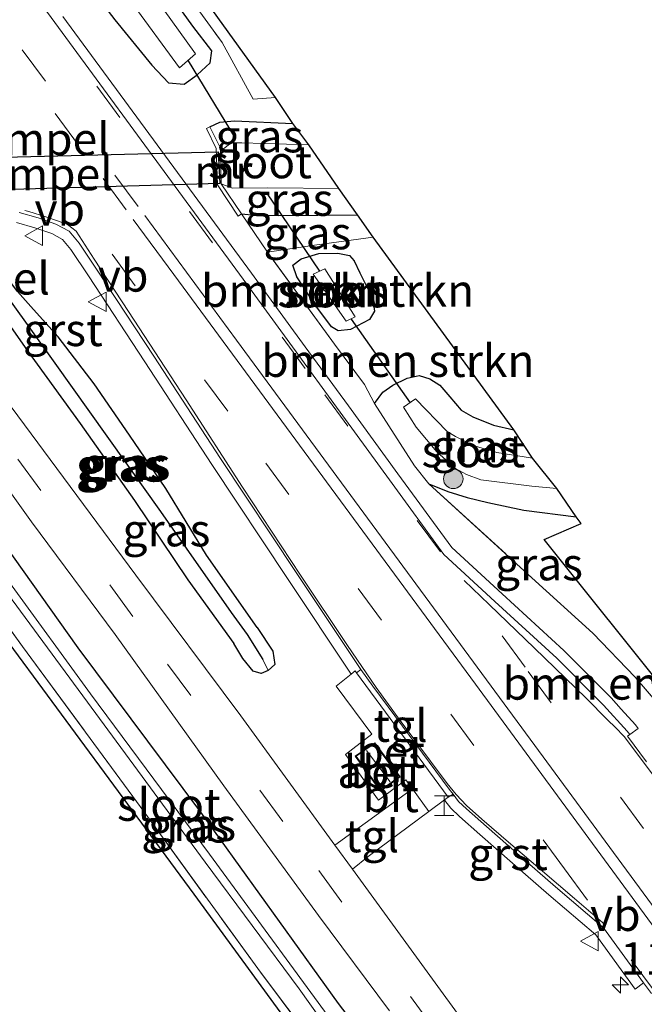
# Model space of a CAD drawing. Units: metres. Extents: x 209999 to 213599, y 493749 to 498605.
# Drawn here: x 211516 to 211564, y 496420 to 496496 of the extents above; entities that cross this region are included whole.
import ezdxf
from ezdxf.enums import TextEntityAlignment as Align

# ---------------------------------------------------------------- set-up
doc = ezdxf.new("R2010")
doc.units = ezdxf.units.M
doc.linetypes.add('IE-TERREINAFSCHEIDING', pattern=[10, 8, -2])
doc.linetypes.add('VW-3-9_STREEP', pattern=[12, 3, -9])
doc.layers.get('0').update_dxf_attribs({"lineweight": 25})
for name, color, linetype, lineweight in [('B-ME-AM-KILOMETR-S-B1', 7, 'Continuous', 18), ('B-ME-GR-BOMENSTRUIKEN-GV-B6', 93, 'Continuous', 18), ('B-ME-GR-BOOM-S-B1', 93, 'Continuous', 18), ('B-ME-GR-STRUIKEN-GV-B6', 93, 'Continuous', 18), ('B-ME-IE-GRASLAND-GV-B6', 93, 'Continuous', 18), ('B-ME-IE-GRONDWERKLIJN-GROND_INGERICHT-GV-B6', 253, 'Continuous', 18), ('B-ME-IE-HULPGEOMETRIE-L-B1', 53, 'Continuous', 18), ('B-ME-IE-INRICHTINGSELEMENT-GV-B6', 253, 'Continuous', 18), ('B-ME-IE-INRICHTINGSELEMENT-S-B1', 253, 'Continuous', 18), ('B-ME-IE-TERREINAFSCHEIDING-DOORGANG-L-B1', 8, 'IE-TERREINAFSCHEIDING-KUNSTMATIG-OPEN', 18), ('B-ME-IE-TERREINAFSCHEIDING-RASTERHEKWERK-L-B1', 8, 'IE-TERREINAFSCHEIDING', 18), ('B-ME-KG-KADASTRAAL-DAKRAND-L-B1', 13, 'Continuous', 18), ('B-ME-KG-KADASTRAAL-NOKLIJN-L-B1', 13, 'Continuous', 18), ('B-ME-MW-MUUR-GV-B6', 8, 'IE-TERREINAFSCHEIDING-KUNSTMATIG', 18), ('B-ME-OG-WATER-GV-B6', 153, 'Continuous', 18), ('B-ME-VH-DREMPEL-GV-B6', 8, 'Continuous', 18), ('B-ME-VH-VERH_SOORT-BETON-OVERIG-GV-B6', 8, 'IE-TERREINAFSCHEIDING-NATUURLIJK-HOUTWAL', 18), ('B-ME-VH-VERH_SOORT-BITUMEN-GV-B6', 8, 'IE-TERREINAFSCHEIDING-NATUURLIJK-HOUTWAL', 18), ('B-ME-VH-VERH_SOORT-GV-B6', 8, 'Continuous', 18), ('B-ME-VH-VERH_SOORT-TEGELS-GV-B6', 8, 'Continuous', 18), ('B-ME-VW-MARKERING-39STREEP-015-L-B1', 255, 'VW-3-9_STREEP', 18), ('B-ME-VW-MARKERING-STREEP-015-L-B1', 7, 'Continuous', 18), ('B-ME-VW-MEUBILAIR_WEGMEUBILAIR-VERKEERSBORD-S-B1', 8, 'Continuous', 18)]:
    doc.layers.add(name, color=color, linetype=linetype, lineweight=lineweight)
for name, color, linetype in [('B-ME-GW-INSTEEKWATERGANG-L-B1', 10, 'Continuous'), ('B-ME-GW-WATERGANG-GREPPEL-L-B1', 10, 'Continuous'), ('B-ME-KG-KADASTRAAL-OPNAMEDTMGRENS-L-B1', 10, 'Continuous'), ('B-ME-KW-DUIKER-GV-B6', 10, 'Continuous'), ('B-ME-KW-DUIKER-L-B1', 10, 'Continuous')]:
    doc.layers.add(name, color=color, linetype=linetype)
doc.styles.add('NLCS-ISO', font='NLCS-ISO.TTF')
doc.linetypes.add('IE-TERREINAFSCHEIDING-KUNSTMATIG', pattern='A,4,[82,NLCS.SHX,S=0.75,R=90,X=0,Y=0],4,-2', length=10)
doc.linetypes.add('IE-TERREINAFSCHEIDING-KUNSTMATIG-OPEN', pattern='A,7,-1.5,[67,NLCS.SHX,S=0.75,R=0,X=0,Y=0],-1.5', length=10)
doc.linetypes.add('IE-TERREINAFSCHEIDING-NATUURLIJK-HOUTWAL', pattern='A,7,-1.5,[67,NLCS.SHX,S=0.75,R=45,X=0,Y=0],-1.5,7,-1.5,[70,NLCS.SHX,S=0.75,R=0,X=0,Y=0],-1.5', length=20)

# ---------------------------------------------------------------- blocks, each defined once
blk = doc.blocks.new('hecto')
for p, q in [((0, 0.625), (-0.625, 0)), ((0, -0.625), (0, 0.625)), ((-0.625, 0), (0.625, 0)), ((0.625, 0), (0, -0.625))]:
    blk.add_line(p, q)
blk = doc.blocks.new('boom')
h = blk.add_hatch(color=256)
edge = h.paths.add_edge_path()
edge.add_arc((0, 0), 0.75, 0, 360)
blk.add_circle((0, 0), 0.75)
blk = doc.blocks.new('halte')
for p, q in [((-0.75, -0.75), (-0.75, 0.75)), ((0.75, 0), (-0.75, 0)), ((0.75, 0.75), (0.75, -0.75))]:
    blk.add_line(p, q)
blk = doc.blocks.new('verkeersbord')
for p, q in [((0, 0.75), (-0.75, -0.625)), ((0.75, -0.625), (0, 0.75)), ((-0.75, -0.625), (0.75, -0.625))]:
    blk.add_line(p, q)

msp = doc.modelspace()

# ---------------------------------------------------------------- linework, layer by layer
at = {"layer": 'B-ME-GR-BOMENSTRUIKEN-GV-B6'}
for points in [[(211535.101, 496477.738, 2.524), (211538.918, 496478.31, 2.337), (211543.249, 496478.882, 1.992), (211554.071, 496464.064, 1.805), (211552.488, 496464.42, 1.805), (211550.894, 496465.067, 1.892), (211550.013, 496465.575, 1.979), (211549.134, 496466.603, 1.979), (211548.371, 496467.499, 1.979), (211547.598, 496467.998, 2.012), (211546.786, 496468.238, 2.021), (211545.862, 496468.04, 2.071), (211544.746, 496467.513, 2.245), (211543.979, 496466.961, 2.391), (211543.343, 496466.093, 2.416), (211542.581, 496467.551, 2.595), (211540.261, 496470.656, 2.599), (211535.101, 496477.738, 2.524)], [(211540.555, 496471.673, 2.208), (211541.495, 496471.777, 2.179), (211542.957, 496472.558, 2.179), (211543.347, 496473.197, 2.175), (211543.181, 496474.209, 2.191), (211542.213, 496476.142, 1.992), (211541.77, 496477.084, 1.987), (211541.426, 496477.491, 2.025), (211540.513, 496477.671, 2.208), (211539.049, 496477.634, 2.208), (211537.704, 496477.225, 2.208), (211537.057, 496476.749, 2.208), (211537.356, 496475.837, 2.208), (211538.84, 496473.62, 2.208), (211540.032, 496471.983, 2.208), (211540.555, 496471.673, 2.208)], [(211547.519, 496459.898, 2.287), (211548.986, 496459.322, 2.137), (211550.47, 496458.861, 2.046), (211552.063, 496458.483, 1.975), (211554.83, 496457.89, 1.85), (211558.867, 496457.382, 1.501), (211559.251, 496456.855, 1.543), (211556.386, 496455.625, 1.547), (211576.151, 496430.935, 2.058), (211590.133, 496413.595, 2.1), (211586.936, 496414.057, 2.241), (211582.938, 496419.401, 2.17), (211576.712, 496427.652, 2.146), (211571.141, 496435.171, 2.05), (211568.962, 496438.173, 2.046), (211566.282, 496441.655, 2.046), (211563.394, 496445.038, 2.129), (211560.134, 496448.42, 2.166), (211555.447, 496452.681, 2.258), (211547.519, 496459.898, 2.287)]]:
    msp.add_polyline3d(points, dxfattribs=at)
at = {"layer": 'B-ME-GR-STRUIKEN-GV-B6'}
for points in [[(211540.555, 496471.673, 2.208), (211540.032, 496471.983, 2.208), (211538.84, 496473.62, 2.208), (211537.356, 496475.837, 2.208), (211537.057, 496476.749, 2.208), (211537.704, 496477.225, 2.208), (211539.049, 496477.634, 2.208), (211540.513, 496477.671, 2.208), (211541.426, 496477.491, 2.025), (211541.77, 496477.084, 1.987), (211542.213, 496476.142, 1.992), (211543.181, 496474.209, 2.191), (211543.347, 496473.197, 2.175), (211542.957, 496472.558, 2.179), (211541.495, 496471.777, 2.179), (211540.555, 496471.673, 2.208)], [(211538.612, 496476.045, 1.114), (211541.166, 496472.421, 1.114), (211541.849, 496472.754, 1.114), (211539.524, 496476.445, 1.114), (211538.612, 496476.045, 1.114)]]:
    msp.add_polyline3d(points, dxfattribs=at)
at = {"layer": 'B-ME-GW-INSTEEKWATERGANG-L-B1'}
for points in [[(211460.225, 496581.399, 2.211), (211470.572, 496567.336, 2.212), (211481.567, 496552.167, 2.208), (211490.366, 496540.495, 2.191), (211499.812, 496527.505, 2.162), (211508.271, 496515.64, 2.162), (211516.143, 496505.048, 2.162), (211523.354, 496495.619, 2.158), (211526.215, 496492.135, 2.125), (211527.495, 496490.766, 2.079), (211528.69, 496490.665, 2.05), (211529.693, 496491.386, 2.037), (211530.705, 496492.314, 1.958), (211530.84, 496493.234, 1.933), (211529.377, 496495.127, 1.817), (211523.325, 496503.54, 1.709), (211513.081, 496517.738, 1.534), (211504.787, 496529.322, 1.534), (211495.926, 496541.447, 1.572), (211488.525, 496551.487, 1.63), (211478.027, 496565.461, 1.605), (211470.746, 496574.941, 1.609), (211464.257, 496584.289, 1.593)], [(211530.685, 496487.384, 2.237), (211531.432, 496487.742, 2.037), (211532.564, 496487.834, 1.946), (211537.061, 496487.637, 1.908)], [(211533.117, 496480.682, 2.32), (211534.166, 496480.592, 2.358), (211535.936, 496480.565, 2.358), (211542.035, 496480.618, 2.187)], [(211540.555, 496471.673, 2.208), (211540.032, 496471.983, 2.208), (211538.84, 496473.62, 2.208), (211537.356, 496475.837, 2.208), (211537.057, 496476.749, 2.208), (211537.704, 496477.225, 2.208), (211539.049, 496477.634, 2.208), (211540.513, 496477.671, 2.208), (211541.426, 496477.491, 2.025), (211541.77, 496477.084, 1.987), (211542.213, 496476.142, 1.992), (211543.181, 496474.209, 2.191), (211543.347, 496473.197, 2.175), (211542.957, 496472.558, 2.179), (211541.495, 496471.777, 2.179), (211540.555, 496471.673, 2.208)], [(211527.287, 496459.563, 2.304), (211524.499, 496463.649, 2.299), (211521.774, 496467.618, 2.304), (211518.998, 496471.22, 2.304), (211517.116, 496473.335, 2.304), (211515.888, 496474.71, 2.304), (211514.466, 496476.572, 2.304), (211513.543, 496477.363, 2.32), (211512.868, 496477.348, 2.32), (211512.354, 496476.902, 2.32), (211512.365, 496476.263, 2.299), (211513.512, 496474.572, 2.299), (211516.651, 496470.145, 2.304), (211520.693, 496464.549, 2.304), (211524.869, 496458.634, 2.304), (211528.971, 496452.532, 2.237), (211532.515, 496447.609, 2.284)], [(211554.122, 496398.02, 2.179), (211554.967, 496398.627, 2.183), (211555.484, 496399.446, 2.274), (211555.211, 496400.597, 2.274), (211554.512, 496401.591, 2.274), (211553.541, 496402.802, 2.274), (211552.06, 496404.847, 2.274), (211547.436, 496410.931, 2.304), (211540.56, 496419.904, 2.187), (211529.991, 496434.642, 2.187), (211520.534, 496447.29, 2.083), (211512.767, 496458.188, 2.008), (211507.532, 496465.6, 1.971), (211505.847, 496467.723, 1.975), (211504.767, 496468.842, 2.037), (211504.176, 496469.329, 2.037), (211503.478, 496468.99, 2.037), (211503.151, 496468.075, 1.867), (211503.454, 496466.904, 1.842), (211504.344, 496465.127, 1.8), (211505.498, 496463.57, 1.622), (211506.621, 496461.611, 1.434), (211508.938, 496457.486, 1.592)], [(211543.343, 496466.093, 2.416), (211543.979, 496466.961, 2.391), (211544.746, 496467.513, 2.245), (211545.862, 496468.04, 2.071), (211546.786, 496468.238, 2.021), (211547.598, 496467.998, 2.012), (211548.371, 496467.499, 1.979), (211549.134, 496466.603, 1.979), (211550.013, 496465.575, 1.979), (211550.894, 496465.067, 1.892), (211552.488, 496464.42, 1.805), (211554.071, 496464.064, 1.805)], [(211534.309, 496448.862, 2.27), (211530.407, 496454.42, 2.241), (211527.287, 496459.563, 2.304)], [(211547.519, 496459.898, 2.287), (211548.986, 496459.322, 2.137), (211550.47, 496458.861, 2.046), (211552.063, 496458.483, 1.975), (211554.83, 496457.89, 1.85), (211558.867, 496457.382, 1.501)], [(211534.309, 496448.862, 2.27), (211535.529, 496447.041, 2.254), (211535.662, 496446.008, 2.252), (211535.156, 496445.537, 2.252), (211534.625, 496445.308, 2.252), (211534.019, 496445.503, 2.252), (211533.215, 496446.467, 2.252), (211532.515, 496447.609, 2.284)]]:
    msp.add_polyline3d(points, dxfattribs=at)
at = {"layer": 'B-ME-GW-WATERGANG-GREPPEL-L-B1'}
msp.add_line((211533.534, 496448.321, 2.065), (211534.746, 496446.389, 2.101), dxfattribs=at)
msp.add_polyline3d([(211513.502, 496476.514, 2.112), (211518.745, 496469.206, 2.108), (211526.881, 496457.779, 2.071), (211532.316, 496450.014, 2.062), (211533.534, 496448.321, 2.065)], dxfattribs=at)
at = {"layer": 'B-ME-IE-GRASLAND-GV-B6'}
for points in [[(211516.143, 496505.048, 2.162), (211523.354, 496495.619, 2.158), (211526.215, 496492.135, 2.125), (211527.495, 496490.766, 2.079), (211528.69, 496490.665, 2.05), (211529.693, 496491.386, 2.037), (211530.705, 496492.314, 1.958), (211530.84, 496493.234, 1.933), (211529.377, 496495.127, 1.817), (211523.325, 496503.54, 1.709)], [(211523.325, 496503.54, 1.709), (211529.377, 496495.127, 1.817), (211530.84, 496493.234, 1.933), (211530.705, 496492.314, 1.958), (211529.693, 496491.386, 2.037), (211528.69, 496490.665, 2.05), (211527.495, 496490.766, 2.079), (211526.215, 496492.135, 2.125), (211523.354, 496495.619, 2.158), (211516.143, 496505.048, 2.162)], [(211525.222, 496502.705, 1.626), (211531.614, 496493.868, 1.954), (211534.015, 496489.519, 2.004), (211535.729, 496489.632, 1.992), (211537.061, 496487.637, 1.908)], [(211520.898, 496502.1, 0.885), (211528.334, 496491.917, 0.885), (211529.582, 496493.01, 0.885), (211525.91, 496498.14, 0.885)], [(211564.277, 496438.506, 2.674), (211562.7993, 496440.4836, 2.646), (211562.974, 496440.615, 2.6307), (211563.617, 496441.091, 2.4709), (211563.412, 496441.372, 2.473), (211562.329, 496442.574, 2.4857), (211561.55, 496443.437, 2.4784), (211557.916, 496447.075, 2.5039), (211553.153, 496451.439, 2.5527), (211549.282, 496455.017, 2.5747), (211545.149, 496460.682, 2.5583), (211541.335, 496465.903, 2.5997), (211538.011, 496470.455, 2.6527), (211533.872, 496476.122, 2.6523), (211519.355, 496495.879, 2.5879)], [(211537.061, 496487.637, 1.908), (211532.564, 496487.834, 1.946), (211531.432, 496487.742, 2.037), (211530.685, 496487.384, 2.237), (211530.416, 496487.252, 2.383), (211531.17, 496485.709, 2.437), (211531.256, 496482.909, 2.437), (211532.866, 496480.517, 2.362), (211533.117, 496480.682, 2.32), (211535.101, 496477.738, 2.524), (211540.261, 496470.656, 2.599), (211542.581, 496467.551, 2.595), (211543.343, 496466.093, 2.416), (211546.424, 496461.283, 2.353), (211547.519, 496459.898, 2.287), (211555.447, 496452.681, 2.258), (211560.134, 496448.42, 2.166), (211563.394, 496445.038, 2.129), (211566.282, 496441.655, 2.046)], [(211537.061, 496487.637, 1.908), (211538.294, 496485.991, 0.648), (211533.132, 496486.155, 0.648), (211532.339, 496486.147, 0.648), (211532.086, 496485.964, 0.648), (211531.489, 496485.504, 0.648), (211531.47, 496485.782, 1.609), (211530.685, 496487.384, 2.237), (211531.432, 496487.742, 2.037), (211532.564, 496487.834, 1.946), (211537.061, 496487.637, 1.908)], [(211542.035, 496480.618, 2.187), (211535.936, 496480.565, 2.358), (211534.166, 496480.592, 2.358), (211533.117, 496480.682, 2.32), (211531.548, 496483.004, 0.648), (211532.425, 496482.658, 0.648), (211535.131, 496482.682, 0.648), (211540.594, 496482.648, 0.648), (211542.035, 496480.618, 2.187)], [(211535.101, 496477.738, 2.524), (211533.117, 496480.682, 2.32), (211534.166, 496480.592, 2.358), (211535.936, 496480.565, 2.358), (211542.035, 496480.618, 2.187), (211543.249, 496478.882, 1.992), (211538.918, 496478.31, 2.337), (211535.101, 496477.738, 2.524)], [(211515.797, 496480.021, 2.506), (211517.216, 496479.605, 2.515), (211518.512, 496479.168, 2.523), (211519.34, 496478.718, 2.527), (211519.971, 496477.949, 2.527), (211521.35, 496475.915, 2.522), (211525.685, 496469.31, 2.492), (211530.816, 496461.409, 2.487), (211536.64, 496452.632, 2.509), (211541.558, 496445.273, 2.7898), (211540.383, 496444.348, 2.785), (211543.138, 496440.646, 2.798), (211541.1, 496439.072, 2.73), (211543.66, 496435.576, 2.774), (211545.754, 496437.13, 2.81), (211546.271, 496436.436, 2.813), (211540.297, 496432.111, 2.371)], [(211533.534, 496448.321, 2.065), (211534.746, 496446.389, 2.101), (211535.156, 496445.537, 2.252), (211534.625, 496445.308, 2.252), (211534.019, 496445.503, 2.252), (211533.215, 496446.467, 2.252), (211532.515, 496447.609, 2.284), (211528.971, 496452.532, 2.237), (211524.869, 496458.634, 2.304), (211520.693, 496464.549, 2.304), (211516.651, 496470.145, 2.304), (211513.512, 496474.572, 2.299), (211512.365, 496476.263, 2.299), (211512.354, 496476.902, 2.32), (211512.868, 496477.348, 2.32), (211513.502, 496476.514, 2.112), (211518.745, 496469.206, 2.108), (211526.881, 496457.779, 2.071), (211532.316, 496450.014, 2.062), (211533.534, 496448.321, 2.065)], [(211533.534, 496448.321, 2.065), (211532.316, 496450.014, 2.062), (211526.881, 496457.779, 2.071), (211518.745, 496469.206, 2.108), (211513.502, 496476.514, 2.112), (211512.868, 496477.348, 2.32), (211513.543, 496477.363, 2.32), (211514.466, 496476.572, 2.304), (211515.888, 496474.71, 2.304), (211517.116, 496473.335, 2.304), (211518.998, 496471.22, 2.304), (211521.774, 496467.618, 2.304), (211524.499, 496463.649, 2.299), (211527.287, 496459.563, 2.304), (211530.407, 496454.42, 2.241), (211534.309, 496448.862, 2.27), (211535.529, 496447.041, 2.254), (211535.662, 496446.008, 2.252), (211535.156, 496445.537, 2.252), (211534.746, 496446.389, 2.101), (211533.534, 496448.321, 2.065)], [(211513.512, 496474.572, 2.299), (211516.651, 496470.145, 2.304), (211520.693, 496464.549, 2.304), (211524.869, 496458.634, 2.304), (211528.971, 496452.532, 2.237), (211532.515, 496447.609, 2.284), (211533.215, 496446.467, 2.252), (211534.019, 496445.503, 2.252), (211534.625, 496445.308, 2.252), (211535.156, 496445.537, 2.252), (211535.662, 496446.008, 2.252), (211535.529, 496447.041, 2.254), (211534.309, 496448.862, 2.27), (211530.407, 496454.42, 2.241), (211527.287, 496459.563, 2.304), (211524.499, 496463.649, 2.299), (211521.774, 496467.618, 2.304), (211518.998, 496471.22, 2.304), (211517.116, 496473.335, 2.304), (211515.888, 496474.71, 2.304)], [(211508.938, 496457.486, 1.592), (211506.621, 496461.611, 1.434), (211505.498, 496463.57, 1.622), (211504.344, 496465.127, 1.8), (211503.454, 496466.904, 1.842), (211503.151, 496468.075, 1.867), (211503.478, 496468.99, 2.037), (211504.176, 496469.329, 2.037), (211504.767, 496468.842, 2.037), (211505.847, 496467.723, 1.975), (211507.532, 496465.6, 1.971), (211512.767, 496458.188, 2.008), (211520.534, 496447.29, 2.083), (211529.991, 496434.642, 2.187), (211540.56, 496419.904, 2.187), (211547.436, 496410.931, 2.304)], [(211543.343, 496466.093, 2.416), (211543.979, 496466.961, 2.391), (211544.746, 496467.513, 2.245), (211545.862, 496468.04, 2.071), (211546.786, 496468.238, 2.021), (211547.598, 496467.998, 2.012), (211548.371, 496467.499, 1.979), (211549.134, 496466.603, 1.979), (211550.013, 496465.575, 1.979), (211550.894, 496465.067, 1.892), (211552.488, 496464.42, 1.805), (211554.071, 496464.064, 1.805), (211555.485, 496461.874, 1.048), (211552.749, 496462.319, 1.048), (211550.92, 496462.857, 1.048), (211549.585, 496463.551, 1.048), (211548.943, 496463.939, 1.048), (211546.489, 496466.456, 1.048), (211545.577, 496465.8, 1.048), (211546.558, 496464.272, 1.048), (211548.149, 496462.379, 1.048), (211549.579, 496461.077, 1.048), (211550.423, 496460.629, 1.048), (211551.532, 496460.214, 1.048), (211555.449, 496459.738, 1.048), (211557.37, 496459.557, 1.048), (211558.867, 496457.382, 1.501), (211554.83, 496457.89, 1.85), (211552.063, 496458.483, 1.975), (211550.47, 496458.861, 2.046), (211548.986, 496459.322, 2.137), (211547.519, 496459.898, 2.287), (211546.424, 496461.283, 2.353), (211543.343, 496466.093, 2.416)], [(211515.252, 496452.325, 1.118), (211508.853, 496461.195, 1.122), (211504.572, 496467.275, 1.122), (211504.049, 496466.898, 1.122), (211510.999, 496457.001, 1.122), (211520.916, 496443.607, 1.21), (211530.316, 496430.8, 1.239), (211537.554, 496421.042, 1.201), (211544.366, 496411.46, 1.181), (211553.108, 496399.835, 1.122), (211553.508, 496400.219, 1.122), (211548.049, 496407.763, 1.131), (211541.391, 496416.733, 1.185), (211530.655, 496431.417, 1.16), (211521.503, 496443.737, 1.206), (211515.252, 496452.325, 1.118)], [(211540.297, 496432.111, 2.371), (211533.07, 496442.051, 2.32), (211524.979, 496452.89, 2.32), (211515.4, 496465.831, 2.387)], [(211511.869, 496464.059, 2.366), (211516.967, 496456.973, 2.37), (211523.389, 496448.309, 2.374), (211531.761, 496436.668, 2.399), (211539.046, 496426.689, 2.399), (211544.491, 496419.351, 2.441)], [(211547.436, 496410.931, 2.304), (211540.56, 496419.904, 2.187), (211529.991, 496434.642, 2.187), (211520.534, 496447.29, 2.083), (211512.767, 496458.188, 2.008)], [(211540.946, 496413.827, 1.879), (211534.565, 496422.321, 1.879), (211525.675, 496434.578, 1.684), (211516.274, 496447.4, 1.588), (211508.938, 496457.486, 1.592)], [(211565.596, 496398.365, 2.432), (211561.346, 496403.606, 2.457), (211556.491, 496409.868, 2.432), (211548.625, 496420.664, 2.432), (211541.646, 496430.258, 2.381), (211542.843, 496431.219, 2.57), (211547.527, 496434.688, 2.746), (211548.7297, 496435.5785, 2.7913), (211548.76, 496435.538, 2.7742), (211549.216, 496434.937, 2.6392), (211549.891, 496434.303, 2.6489), (211551.435, 496432.93, 2.5876), (211553.958, 496430.708, 2.5796), (211556.745, 496428.29, 2.6523), (211560.373, 496425.195, 2.6067), (211563.406, 496421.027, 2.621), (211564.0479, 496421.5039, 2.6434), (211564.6389, 496420.6914, 2.6471)]]:
    msp.add_polyline3d(points, dxfattribs=at)
at = {"layer": 'B-ME-IE-GRONDWERKLIJN-GROND_INGERICHT-GV-B6'}
for points in [[(211465.907, 496585.538, 1.622), (211504.513, 496532.943, 1.622), (211535.729, 496489.632, 1.992), (211534.015, 496489.519, 2.004), (211531.614, 496493.868, 1.954), (211525.222, 496502.705, 1.626), (211518.627, 496511.649, 1.626), (211509.457, 496524.356, 1.576), (211499.635, 496537.879, 1.646), (211487.953, 496553.942, 1.684), (211475.897, 496570.192, 1.651), (211465.075, 496584.907, 1.622), (211465.907, 496585.538, 1.622)], [(211486.278, 496466.065, 2.021), (211488.988, 496464.717, 2.058), (211489.913, 496464.538, 1.958), (211492.881, 496463.335, 1.713), (211495.124, 496462.414, 1.696), (211496.334, 496462.241, 1.622), (211497.018, 496462.522, 1.597), (211497.553, 496463.188, 1.597), (211502.371, 496461.455, 1.58), (211504.432, 496460.653, 1.58), (211506.118, 496459.771, 1.58), (211507.866, 496458.585, 1.58), (211508.938, 496457.486, 1.592), (211516.274, 496447.4, 1.588), (211525.675, 496434.578, 1.684), (211534.565, 496422.321, 1.879), (211540.946, 496413.827, 1.879)], [(211550.649, 496399.345, 1.863), (211529.472, 496428.332, 1.838), (211509.03, 496456.024, 1.842), (211486.917, 496464.807, 1.996)]]:
    msp.add_polyline3d(points, dxfattribs=at)
at = {"layer": 'B-ME-IE-HULPGEOMETRIE-L-B1'}
msp.add_line((211534.746, 496446.389, 2.101), (211535.156, 496445.537, 2.252), dxfattribs=at)
at = {"layer": 'B-ME-IE-INRICHTINGSELEMENT-GV-B6'}
msp.add_polyline3d([(211543.798, 496436.26, 2.774), (211541.864, 496438.952, 2.774), (211543.356, 496439.984, 2.774), (211545.322, 496437.354, 2.774), (211543.798, 496436.26, 2.774)], dxfattribs=at)
at = {"layer": 'B-ME-IE-TERREINAFSCHEIDING-DOORGANG-L-B1'}
for p, q in [((211531.614, 496493.868, 1.954), (211534.015, 496489.519, 2.004)), ((211535.101, 496477.738, 2.524), (211533.117, 496480.682, 2.32)), ((211542.581, 496467.551, 2.595), (211540.261, 496470.656, 2.599))]:
    msp.add_line(p, q, dxfattribs=at)
at = {"layer": 'B-ME-IE-TERREINAFSCHEIDING-RASTERHEKWERK-L-B1'}
for p, q in [((211534.015, 496489.519, 2.004), (211535.729, 496489.632, 1.992)), ((211540.261, 496470.656, 2.599), (211535.101, 496477.738, 2.524)), ((211543.343, 496466.093, 2.416), (211542.581, 496467.551, 2.595))]:
    msp.add_line(p, q, dxfattribs=at)
for points in [[(211465.075, 496584.907, 1.622), (211475.897, 496570.192, 1.651), (211487.953, 496553.942, 1.684), (211499.635, 496537.879, 1.646), (211509.457, 496524.356, 1.576), (211518.627, 496511.649, 1.626), (211525.222, 496502.705, 1.626), (211531.614, 496493.868, 1.954)], [(211535.101, 496477.738, 2.524), (211538.918, 496478.31, 2.337), (211543.249, 496478.882, 1.992)], [(211547.519, 496459.898, 2.287), (211546.424, 496461.283, 2.353), (211543.343, 496466.093, 2.416)], [(211547.519, 496459.898, 2.287), (211555.447, 496452.681, 2.258), (211560.134, 496448.42, 2.166), (211563.394, 496445.038, 2.129), (211566.282, 496441.655, 2.046), (211568.962, 496438.173, 2.046), (211571.141, 496435.171, 2.05), (211576.712, 496427.652, 2.146), (211582.938, 496419.401, 2.17), (211586.936, 496414.057, 2.241)], [(211508.938, 496457.486, 1.592), (211516.274, 496447.4, 1.588), (211525.675, 496434.578, 1.684), (211534.565, 496422.321, 1.879), (211540.946, 496413.827, 1.879), (211545.923, 496407.033, 1.925), (211551.597, 496399.425, 1.921)]]:
    msp.add_polyline3d(points, dxfattribs=at)
at = {"layer": 'B-ME-KG-KADASTRAAL-DAKRAND-L-B1'}
msp.add_polyline3d([(211543.81, 496436.33, 4.962), (211541.934, 496438.94, 4.962), (211543.344, 496439.915, 4.962), (211545.251, 496437.365, 4.962), (211543.81, 496436.33, 4.962)], dxfattribs=at)
at = {"layer": 'B-ME-KG-KADASTRAAL-NOKLIJN-L-B1'}
msp.add_line((211544.54, 496436.983, 5.251), (211542.728, 496439.393, 5.251), dxfattribs=at)
at = {"layer": 'B-ME-KG-KADASTRAAL-OPNAMEDTMGRENS-L-B1'}
for points in [[(211672.867, 496296.054, 2.487), (211658.398, 496315.095, 2.112), (211656.813, 496319.626, 2), (211656.18, 496320.412, 2.362), (211654.083, 496322.986, 2.545), (211652.738, 496324.757, 2.47), (211621.593, 496367.493, 2.445), (211597.428, 496401.644, 2.1), (211590.133, 496413.595, 2.1), (211576.151, 496430.935, 2.058), (211556.386, 496455.625, 1.547), (211559.251, 496456.855, 1.543), (211558.867, 496457.382, 1.501), (211557.37, 496459.557, 1.048), (211555.485, 496461.874, 1.048), (211554.071, 496464.064, 1.805), (211543.249, 496478.882, 1.992), (211542.035, 496480.618, 2.187), (211540.594, 496482.648, 0.648), (211538.294, 496485.991, 0.648), (211537.061, 496487.637, 1.908), (211535.729, 496489.632, 1.992), (211504.513, 496532.943, 1.622), (211465.907, 496585.538, 1.622)], [(211571.774, 496379.662, 2.387), (211555.066, 496395.231, 2.258), (211550.76, 496395.481, 1.659), (211550.053, 496395.652, 1.863), (211550.649, 496399.345, 1.863), (211529.472, 496428.332, 1.838), (211509.03, 496456.024, 1.842), (211486.917, 496464.807, 1.996), (211468.212, 496473.955, 1.567), (211468.387, 496475.282, 1.451), (211468.56, 496476.494, 0.673), (211468.685, 496477.724, 0.798), (211468.905, 496479.829, 1.963), (211469.276, 496482.27, 2.029), (211469.602, 496485.533, 2.083), (211469.926, 496488.343, 1.917), (211470.124, 496490.077, 0.648), (211470.423, 496493.055, 0.648), (211470.651, 496494.51, 1.555), (211470.752, 496495.274, 1.601), (211481.258, 496491.728, 1.8), (211478.346, 496495.558, 1.671), (211468.213, 496510.684, 1.634)]]:
    msp.add_polyline3d(points, dxfattribs=at)
at = {"layer": 'B-ME-KW-DUIKER-GV-B6'}
msp.add_polyline3d([(211503.2752, 496482.207, 0.648), (211495.7845, 496481.9869, 0.648), (211491.224, 496481.853, 0.648), (211491.329, 496484.443, 0.648), (211495.9413, 496484.56, 0.648), (211501.4817, 496484.7006, 0.648), (211508.2159, 496484.8715, 0.648), (211512.7833, 496484.9874, 0.648), (211531.326, 496485.458, 0.648), (211531.433, 496483.034, 0.648), (211514.6042, 496482.5397, 0.648), (211504.7597, 496482.2506, 0.648), (211503.2752, 496482.207, 0.648)], dxfattribs=at)
at = {"layer": 'B-ME-KW-DUIKER-L-B1'}
for p, q in [((211529.014, 496492.453, 0.885), (211532.627, 496486.522, 0.885)), ((211539.145, 496476.273, 1.114), (211535.051, 496482.308, 1.114)), ((211541.55, 496472.593, 1.114), (211546.089, 496466.15, 1.048))]:
    msp.add_line(p, q, dxfattribs=at)
at = {"layer": 'B-ME-MW-MUUR-GV-B6'}
msp.add_polyline3d([(211533.117, 496480.682, 2.32), (211532.866, 496480.517, 2.362), (211531.256, 496482.909, 2.437), (211531.17, 496485.709, 2.437), (211530.416, 496487.252, 2.383), (211530.685, 496487.384, 2.237), (211531.47, 496485.782, 1.609), (211531.489, 496485.504, 0.648), (211531.548, 496483.004, 0.648), (211533.117, 496480.682, 2.32)], dxfattribs=at)
at = {"layer": 'B-ME-OG-WATER-GV-B6'}
for points in [[(211461.523, 496582.299, 0.886), (211463.222, 496583.529, 0.886), (211473.501, 496569.648, 0.885), (211485.412, 496554.165, 0.885), (211498.037, 496537.013, 0.885), (211510, 496520.609, 0.885), (211520.509, 496505.955, 0.885), (211525.91, 496498.14, 0.885), (211529.582, 496493.01, 0.885), (211528.334, 496491.917, 0.885), (211520.898, 496502.1, 0.885), (211515.481, 496509.356, 0.885), (211506.481, 496521.175, 0.885), (211500.552, 496529.016, 0.885), (211493.692, 496538.497, 0.885), (211484.765, 496550.317, 0.885), (211476.55, 496561.734, 0.885), (211465.804, 496576.396, 0.885), (211461.523, 496582.299, 0.886)], [(211538.294, 496485.991, 0.648), (211540.594, 496482.648, 0.648), (211535.131, 496482.682, 0.648), (211532.425, 496482.658, 0.648), (211531.548, 496483.004, 0.648), (211531.489, 496485.504, 0.648), (211532.086, 496485.964, 0.648), (211532.339, 496486.147, 0.648), (211533.132, 496486.155, 0.648), (211538.294, 496485.991, 0.648)], [(211538.612, 496476.045, 1.114), (211539.524, 496476.445, 1.114), (211541.849, 496472.754, 1.114), (211541.166, 496472.421, 1.114), (211538.612, 496476.045, 1.114)], [(211515.252, 496452.325, 1.118), (211521.503, 496443.737, 1.206), (211530.655, 496431.417, 1.16), (211541.391, 496416.733, 1.185), (211548.049, 496407.763, 1.131), (211553.508, 496400.219, 1.122), (211553.108, 496399.835, 1.122), (211544.366, 496411.46, 1.181), (211537.554, 496421.042, 1.201), (211530.316, 496430.8, 1.239), (211520.916, 496443.607, 1.21), (211510.999, 496457.001, 1.122), (211504.049, 496466.898, 1.122), (211504.572, 496467.275, 1.122), (211508.853, 496461.195, 1.122), (211515.252, 496452.325, 1.118)], [(211555.485, 496461.874, 1.048), (211557.37, 496459.557, 1.048), (211555.449, 496459.738, 1.048), (211551.532, 496460.214, 1.048), (211550.423, 496460.629, 1.048), (211549.579, 496461.077, 1.048), (211548.149, 496462.379, 1.048), (211546.558, 496464.272, 1.048), (211545.577, 496465.8, 1.048), (211546.489, 496466.456, 1.048), (211548.943, 496463.939, 1.048), (211549.585, 496463.551, 1.048), (211550.92, 496462.857, 1.048), (211552.749, 496462.319, 1.048), (211555.485, 496461.874, 1.048)]]:
    msp.add_polyline3d(points, dxfattribs=at)
at = {"layer": 'B-ME-VH-VERH_SOORT-BETON-OVERIG-GV-B6'}
for points in [[(211548.7297, 496435.5785, 2.7913), (211547.527, 496434.688, 2.746), (211546.271, 496436.436, 2.813), (211545.754, 496437.13, 2.81), (211543.66, 496435.576, 2.774), (211541.1, 496439.072, 2.73), (211543.138, 496440.646, 2.798), (211540.383, 496444.348, 2.785), (211541.558, 496445.273, 2.79), (211541.86, 496445.511, 2.791), (211541.959, 496445.377, 2.791), (211549.014, 496435.789, 2.802), (211548.7297, 496435.5785, 2.7913)], [(211543.798, 496436.26, 2.774), (211545.322, 496437.354, 2.774), (211543.356, 496439.984, 2.774), (211541.864, 496438.952, 2.774), (211543.798, 496436.26, 2.774)]]:
    msp.add_polyline3d(points, dxfattribs=at)
at = {"layer": 'B-ME-VH-VERH_SOORT-BITUMEN-GV-B6'}
for points in [[(211514.0649, 496501.7994, 2.6729), (211533.227, 496475.649, 2.703), (211544.502, 496460.21, 2.674), (211548.682, 496454.482, 2.674), (211552.611, 496450.85, 2.647), (211557.363, 496446.497, 2.61), (211560.97, 496442.887, 2.593), (211562.79, 496440.868, 2.607), (211562.974, 496440.615, 2.6307), (211562.7993, 496440.4836, 2.646), (211564.277, 496438.506, 2.674)], [(211564.6389, 496420.6914, 2.6471), (211564.0479, 496421.5039, 2.6434), (211560.965, 496425.742, 2.624), (211557.267, 496428.896, 2.67), (211554.485, 496431.31, 2.59), (211551.965, 496433.529, 2.595), (211550.431, 496434.894, 2.578), (211549.813, 496435.474, 2.57), (211549.398, 496436.022, 2.571), (211549.095, 496436.419, 2.572), (211545.491, 496441.251, 2.602), (211543.219, 496444.341, 2.554), (211542.292, 496445.62, 2.554), (211537.306, 496453.075, 2.557), (211531.484, 496461.848, 2.524), (211526.355, 496469.747, 2.528), (211522.017, 496476.36, 2.557), (211520.613, 496478.428, 2.561), (211519.859, 496479.346, 2.561), (211518.833, 496479.904, 2.557), (211517.456, 496480.368, 2.561), (211515.998, 496480.796, 2.549)], [(211515.4, 496465.831, 2.387), (211524.979, 496452.89, 2.32), (211533.07, 496442.051, 2.32), (211540.297, 496432.111, 2.371), (211541.646, 496430.258, 2.381), (211548.625, 496420.664, 2.432), (211556.491, 496409.868, 2.432)], [(211544.491, 496419.351, 2.441), (211539.046, 496426.689, 2.399), (211531.761, 496436.668, 2.399), (211523.389, 496448.309, 2.374), (211516.967, 496456.973, 2.37), (211511.869, 496464.059, 2.366)]]:
    msp.add_polyline3d(points, dxfattribs=at)
at = {"layer": 'B-ME-VH-VERH_SOORT-GV-B6'}
for points in [[(211562.974, 496440.615, 2.6307), (211562.79, 496440.868, 2.607), (211560.97, 496442.887, 2.593), (211557.363, 496446.497, 2.61), (211552.611, 496450.85, 2.647), (211548.682, 496454.482, 2.674), (211544.502, 496460.21, 2.674), (211533.227, 496475.649, 2.703), (211514.0649, 496501.7994, 2.6729)], [(211519.355, 496495.879, 2.5879), (211533.872, 496476.122, 2.6523), (211538.011, 496470.455, 2.6527), (211541.335, 496465.903, 2.5997), (211545.149, 496460.682, 2.5583), (211549.282, 496455.017, 2.5747), (211553.153, 496451.439, 2.5527), (211557.916, 496447.075, 2.5039), (211561.55, 496443.437, 2.4784), (211562.329, 496442.574, 2.4857), (211563.412, 496441.372, 2.473), (211563.617, 496441.091, 2.4709), (211562.974, 496440.615, 2.6307)], [(211515.998, 496480.796, 2.549), (211517.456, 496480.368, 2.561), (211518.833, 496479.904, 2.557), (211519.859, 496479.346, 2.561), (211520.613, 496478.428, 2.561), (211522.017, 496476.36, 2.557), (211526.355, 496469.747, 2.528), (211531.484, 496461.848, 2.524), (211537.306, 496453.075, 2.557), (211542.292, 496445.62, 2.554)], [(211542.292, 496445.62, 2.554), (211541.959, 496445.377, 2.791), (211541.86, 496445.511, 2.791), (211541.558, 496445.273, 2.79), (211536.64, 496452.632, 2.509), (211530.816, 496461.409, 2.487), (211525.685, 496469.31, 2.492), (211521.35, 496475.915, 2.522), (211519.971, 496477.949, 2.527), (211519.34, 496478.718, 2.527), (211518.512, 496479.168, 2.523), (211517.216, 496479.605, 2.515), (211515.797, 496480.021, 2.506)], [(211548.7297, 496435.5785, 2.7913), (211549.014, 496435.789, 2.802), (211549.398, 496436.022, 2.571), (211549.813, 496435.474, 2.57), (211550.431, 496434.894, 2.578), (211551.965, 496433.529, 2.595), (211554.485, 496431.31, 2.59), (211557.267, 496428.896, 2.67), (211560.965, 496425.742, 2.624), (211564.0479, 496421.5039, 2.6434), (211563.406, 496421.027, 2.621), (211560.373, 496425.195, 2.6067), (211556.745, 496428.29, 2.6523), (211553.958, 496430.708, 2.5796), (211551.435, 496432.93, 2.5876), (211549.891, 496434.303, 2.6489), (211549.216, 496434.937, 2.6392), (211548.76, 496435.538, 2.7742), (211548.7297, 496435.5785, 2.7913)]]:
    msp.add_polyline3d(points, dxfattribs=at)
at = {"layer": 'B-ME-VH-VERH_SOORT-TEGELS-GV-B6'}
for points in [[(211542.292, 496445.62, 2.554), (211543.219, 496444.341, 2.554), (211545.491, 496441.251, 2.602), (211549.095, 496436.419, 2.572), (211549.398, 496436.022, 2.571), (211549.014, 496435.789, 2.802), (211541.959, 496445.377, 2.791), (211542.292, 496445.62, 2.554)], [(211540.297, 496432.111, 2.371), (211546.271, 496436.436, 2.813), (211547.527, 496434.688, 2.746), (211542.843, 496431.219, 2.57), (211541.646, 496430.258, 2.381), (211540.297, 496432.111, 2.371)]]:
    msp.add_polyline3d(points, dxfattribs=at)
at = {"layer": 'B-ME-VW-MARKERING-39STREEP-015-L-B1'}
for points in [[(211525.1537, 496481.2403, 2.7504), (211515.0882, 496494.886, 2.749), (211513.7958, 496496.6442, 2.7403)], [(211662.2469, 496299.72, 2.8371), (211641.4716, 496327.908, 2.7911), (211620.6954, 496356.22, 2.7879), (211599.2678, 496385.427, 2.7541), (211578.2507, 496414.0408, 2.7571), (211554.9335, 496445.795, 2.6672), (211548.4066, 496454.6738, 2.6619), (211538.0104, 496468.7938, 2.6656), (211517.5093, 496496.5642, 2.6848)], [(211524.2383, 496480.9871, 2.7553), (211520.5624, 496485.9851, 2.7509), (211513.0665, 496496.1736, 2.7455)], [(211523.1531, 496477.5748, 2.6883), (211534.9841, 496461.5108, 2.698), (211557.9498, 496430.2849, 2.709), (211563.093, 496423.2762, 2.741), (211584.3001, 496394.4167, 2.7722), (211605.0471, 496366.1654, 2.7927), (211626.7141, 496336.6313, 2.8024), (211649.1795, 496306.0317, 2.898), (211652.9611, 496300.9262, 2.9283), (211662.299, 496288.45, 2.936)], [(211512.487, 496466.479, 2.403), (211515.899, 496461.814, 2.403), (211527.43, 496446.031, 2.403), (211539.051, 496430.149, 2.499), (211547.285, 496418.839, 2.503), (211553.986, 496409.879, 2.503), (211560.743, 496400.985, 2.507), (211564.324, 496396.6, 2.507), (211567.868, 496392.479, 2.499), (211573.829, 496386.465, 2.47), (211577.658, 496382.396, 2.445), (211581.368, 496377.97, 2.445), (211585.043, 496373.119, 2.453), (211587.947, 496369.106, 2.474), (211591.324, 496364.44, 2.474), (211594.773, 496359.842, 2.516), (211598.04, 496355.358, 2.516), (211601.311, 496351, 2.536), (211604.741, 496346.469, 2.561), (211609.73, 496339.766, 2.561), (211614.693, 496333.015, 2.561), (211619.721, 496326.237, 2.536), (211623.016, 496321.727, 2.536), (211626.26, 496317.058, 2.57)]]:
    msp.add_polyline3d(points, dxfattribs=at)
at = {"layer": 'B-ME-VW-MARKERING-STREEP-015-L-B1'}
for points in [[(211561.0687, 496425.9974, 2.6855), (211558.733, 496427.989, 2.678), (211556.267, 496430.108, 2.649), (211553.829, 496432.176, 2.57), (211551.61, 496434.094, 2.595), (211550.427, 496435.164, 2.595), (211549.615, 496435.994, 2.578), (211548.924, 496436.839, 2.582), (211545.162, 496441.904, 2.624), (211543.465, 496444.244, 2.624), (211541.27, 496447.475, 2.615), (211537.662, 496452.871, 2.611), (211533.185, 496459.646, 2.611), (211528.852, 496466.385, 2.628), (211524.425, 496473.175, 2.678), (211521.78, 496477.204, 2.607), (211520.3965, 496479.3534, 2.5925), (211519.736, 496479.874, 2.5792), (211519.024, 496480.127, 2.561), (211518.058, 496480.452, 2.553), (211516.747, 496480.876, 2.549), (211516.438, 496480.935, 2.551)], [(211642.5998, 496319.8689, 2.8751), (211620.6062, 496349.8401, 2.8306), (211597.6957, 496381.0598, 2.81), (211574.2927, 496412.9231, 2.8059), (211551.1029, 496444.4919, 2.7628), (211527.8969, 496476.0188, 2.7422), (211524.7799, 496480.2524, 2.7501)], [(211643.2213, 496320.5345, 2.8683), (211621.2581, 496350.4651, 2.8318), (211600.9812, 496378.1018, 2.822), (211577.549, 496410.0032, 2.805), (211555.3271, 496440.2478, 2.7532), (211532.7288, 496470.9651, 2.739), (211525.6712, 496480.5505, 2.7503)], [(211595.917, 496389.392, 2.69), (211592.277, 496396.695, 2.694), (211589.487, 496402.184, 2.694), (211587.549, 496406.04, 2.661), (211586.618, 496407.732, 2.657), (211585.866, 496408.903, 2.62), (211584.766, 496410.524, 2.62), (211582.677, 496413.279, 2.665), (211578.183, 496419.431, 2.665), (211572.329, 496427.34, 2.69), (211566.699, 496434.929, 2.67), (211563.428, 496439.308, 2.665), (211562.552, 496440.46, 2.624), (211561.851, 496441.191, 2.624), (211561.303, 496441.719, 2.624), (211559.598, 496443.443, 2.607), (211555.642, 496447.256, 2.611), (211552.175, 496450.633, 2.603), (211550.245, 496452.473, 2.6715)]]:
    msp.add_polyline3d(points, dxfattribs=at)

# ---------------------------------------------------------------- block references
at = {"layer": 'B-ME-AM-KILOMETR-S-B1', "rotation": 90}
msp.add_blockref('hecto', (211562.261, 496421.347, 2.711), dxfattribs=at)
at = {"layer": 'B-ME-GR-BOOM-S-B1', "rotation": 90}
msp.add_blockref('boom', (211549.402, 496460.291, 1.85), dxfattribs=at)
at = {"layer": 'B-ME-IE-INRICHTINGSELEMENT-S-B1', "rotation": 90}
msp.add_blockref('halte', (211548.703, 496435.145, 2.763), dxfattribs=at)
at = {"layer": 'B-ME-VW-MEUBILAIR_WEGMEUBILAIR-VERKEERSBORD-S-B1', "rotation": 90}
for p in [(211517.185, 496479.006, 2.624), (211522.068, 496473.918, 2.578), (211559.928, 496424.717, 2.744)]:
    msp.add_blockref('verkeersbord', p, dxfattribs=at)

# ---------------------------------------------------------------- texts
at = {"layer": 'B-ME-AM-KILOMETR-S-B1', "ltscale": 0.2, "style": 'NLCS-ISO'}
msp.add_text('11.9', height=2.5, dxfattribs=at).set_placement((211562.261, 496421.347, 2.711), align=Align.BOTTOM_LEFT)
at = {"layer": 'B-ME-GR-BOMENSTRUIKEN-GV-B6', "ltscale": 0.2, "style": 'NLCS-ISO'}
for p in [(211540.5031, 496474.7827), (211545.1387, 496469.3859), (211563.706, 496444.5496)]:
    msp.add_text('bmn en strkn', height=2.5, dxfattribs=at).set_placement(p, align=Align.MIDDLE_CENTER)
at = {"layer": 'B-ME-GR-STRUIKEN-GV-B6', "ltscale": 0.2, "style": 'NLCS-ISO'}
for p in [(211539.9526, 496474.742), (211540.5031, 496474.7827)]:
    msp.add_text('strkn', height=2.5, dxfattribs=at).set_placement(p, align=Align.MIDDLE_CENTER)
at = {"layer": 'B-ME-IE-GRASLAND-GV-B6', "ltscale": 0.2, "style": 'NLCS-ISO'}
for p in [(211534.4895, 496486.669), (211536.7915, 496481.7845), (211538.183, 496479.21), (211551.105, 496462.81), (211523.755, 496461.328), (211524.008, 496461.3355), (211524.265, 496461.45), (211527.336, 496456.348), (211555.9946, 496453.7345), (211528.7785, 496433.555), (211529.3175, 496433.6745)]:
    msp.add_text('gras', height=2.5, dxfattribs=at).set_placement(p, align=Align.MIDDLE_CENTER)
at = {"layer": 'B-ME-IE-INRICHTINGSELEMENT-GV-B6', "ltscale": 0.2, "style": 'NLCS-ISO'}
msp.add_text('abri', height=2.5, dxfattribs=at).set_placement((211543.6276, 496437.762), align=Align.MIDDLE_CENTER)
at = {"layer": 'B-ME-MW-MUUR-GV-B6', "ltscale": 0.2, "style": 'NLCS-ISO'}
msp.add_text('mr', height=2.5, dxfattribs=at).set_placement((211531.7134, 496483.9425), align=Align.MIDDLE_CENTER)
at = {"layer": 'B-ME-OG-WATER-GV-B6', "ltscale": 0.2, "style": 'NLCS-ISO'}
for p in [(211534.5332, 496484.6744), (211539.9526, 496474.742), (211550.9529, 496462.4357), (211527.5214, 496435.227)]:
    msp.add_text('sloot', height=2.5, dxfattribs=at).set_placement(p, align=Align.MIDDLE_CENTER)
at = {"layer": 'B-ME-VH-DREMPEL-GV-B6', "ltscale": 0.2, "style": 'NLCS-ISO'}
for p in [(211509.4613, 496486.4494), (211509.6906, 496483.7546), (211504.8587, 496475.7299)]:
    msp.add_text('verkeersdrempel', height=2.5, dxfattribs=at).set_placement(p, align=Align.MIDDLE_CENTER)
at = {"layer": 'B-ME-VH-VERH_SOORT-BETON-OVERIG-GV-B6', "ltscale": 0.2, "style": 'NLCS-ISO'}
for p in [(211544.591, 496439.3079), (211543.6276, 496437.762)]:
    msp.add_text('bet', height=2.5, dxfattribs=at).set_placement(p, align=Align.MIDDLE_CENTER)
at = {"layer": 'B-ME-VH-VERH_SOORT-BITUMEN-GV-B6', "ltscale": 0.2, "style": 'NLCS-ISO'}
msp.add_text('bit', height=2.5, dxfattribs=at).set_placement((211544.5927, 496435.8965), align=Align.MIDDLE_CENTER)
at = {"layer": 'B-ME-VH-VERH_SOORT-GV-B6', "ltscale": 0.2, "style": 'NLCS-ISO'}
for p in [(211519.3706, 496471.7613), (211553.6121, 496431.4339)]:
    msp.add_text('grst', height=2.5, dxfattribs=at).set_placement(p, align=Align.MIDDLE_CENTER)
at = {"layer": 'B-ME-VH-VERH_SOORT-TEGELS-GV-B6', "ltscale": 0.2, "style": 'NLCS-ISO'}
for p in [(211545.345, 496441.3049), (211543.1468, 496432.8038)]:
    msp.add_text('tgl', height=2.5, dxfattribs=at).set_placement(p, align=Align.MIDDLE_CENTER)
at = {"layer": 'B-ME-VW-MEUBILAIR_WEGMEUBILAIR-VERKEERSBORD-S-B1', "ltscale": 0.2, "style": 'NLCS-ISO'}
for p in [(211517.185, 496479.006, 2.624), (211522.068, 496473.918, 2.578), (211559.928, 496424.717, 2.744)]:
    msp.add_text('vb', height=2.5, dxfattribs=at).set_placement(p, align=Align.BOTTOM_LEFT)

doc.saveas('drawing.dxf')
